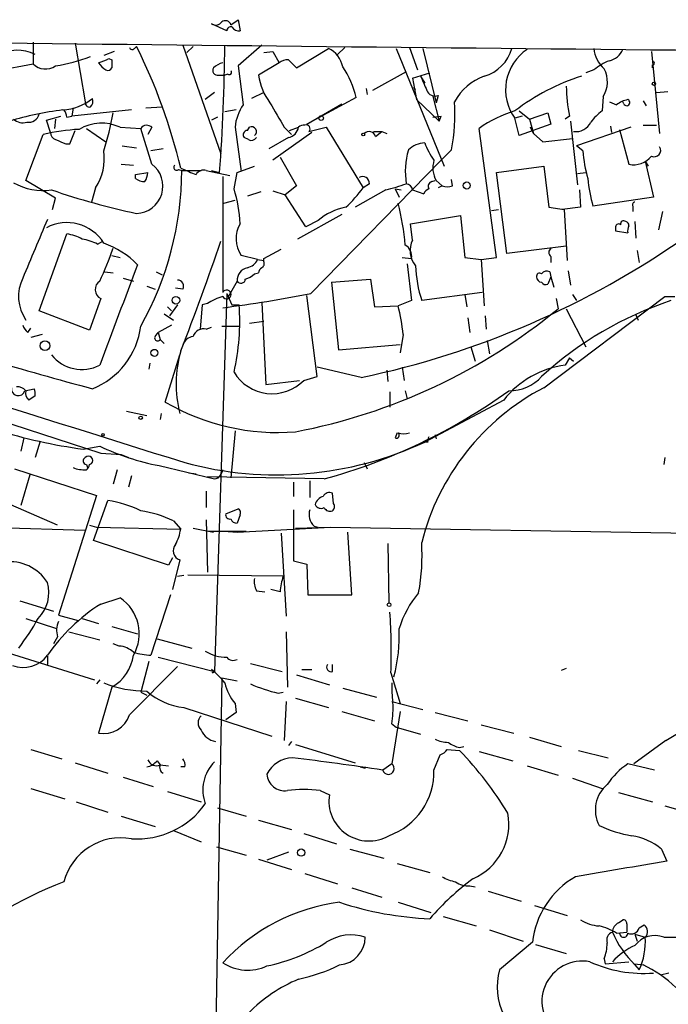
# Model space of a CAD drawing. Extents: x 7 to 199850, y -258826 to 2718.
# Drawn here: x 598 to 651, y 2191 to 2273 of the extents above; entities that cross this region are included whole.
import ezdxf

# ---------------------------------------------------------------- set-up
doc = ezdxf.new("R2010")
doc.units = 0
doc.header["$MEASUREMENT"] = 0
doc.layers.add('MAIN', color=5, linetype='CONTINUOUS')

msp = doc.modelspace()

# ---------------------------------------------------------------- linework, layer by layer
at = {"layer": 'MAIN'}
for p, q in [((614.8493, 2271.6523), (613.5793, 2272.2449)), ((615.188, 2272.1603), (615.7807, 2272.5836)), ((615.7807, 2272.5836), (615.95, 2271.6523)), ((598.8473, 2270.7209), (598.8473, 2268.9429)), ((602.3187, 2270.6363), (603.1653, 2265.8103)), ((605.536, 2269.9589), (604.6893, 2269.6203)), ((607.2293, 2270.2129), (607.3987, 2270.3823)), ((611.2087, 2270.4669), (614.3413, 2261.4923)), ((612.0553, 2270.3823), (611.5473, 2269.8743)), ((617.728, 2270.4669), (615.7807, 2268.7736)), ((617.8973, 2269.8743), (618.6593, 2269.9589)), ((618.6593, 2269.9589), (619.1673, 2269.0276)), ((620.6067, 2268.6043), (623.2313, 2270.2129)), ((624.586, 2270.2976), (623.9933, 2269.7049)), ((628.8193, 2270.2129), (632.7987, 2260.4763)), ((629.92, 2270.2976), (630.5973, 2268.4349)), ((631.0207, 2270.2129), (632.1213, 2265.7256)), ((649.9013, 2269.9589), (650.5787, 2263.1856)), ((595.2913, 2268.2656), (598.8473, 2268.9429)), ((605.1127, 2269.3663), (605.3667, 2269.2816)), ((619.1673, 2269.0276), (617.474, 2268.0116)), ((619.9293, 2269.2816), (620.6067, 2268.6043)), ((614.934, 2268.0963), (614.68, 2268.0116)), ((615.7807, 2268.7736), (616.204, 2265.5563)), ((629.666, 2268.2656), (626.872, 2266.7416)), ((630.174, 2267.7576), (631.6133, 2268.1809)), ((645.16, 2268.4349), (644.4827, 2268.1809)), ((649.986, 2268.6043), (649.986, 2268.8583)), ((614.172, 2268.0116), (614.68, 2268.0116)), ((630.174, 2267.7576), (630.5127, 2265.9796)), ((630.8513, 2267.9269), (631.19, 2267.3343)), ((613.8333, 2266.5723), (613.0713, 2265.9796)), ((617.8973, 2266.5723), (616.8813, 2266.0643)), ((626.364, 2266.9109), (626.4487, 2266.4029)), ((630.2587, 2266.9956), (630.428, 2266.8263)), ((650.3247, 2266.5723), (651.256, 2266.6569)), ((625.5173, 2266.1489), (621.4533, 2263.9476)), ((621.4533, 2263.9476), (624.332, 2265.6409)), ((630.5127, 2265.9796), (632.3753, 2264.2016)), ((631.8673, 2266.2336), (632.3753, 2264.2016)), ((632.2907, 2266.3183), (632.1213, 2265.7256)), ((645.922, 2266.2336), (645.8373, 2265.0483)), ((646.43, 2265.8103), (647.0227, 2265.5563)), ((647.6153, 2265.6409), (647.5307, 2265.8103)), ((649.224, 2265.8949), (649.478, 2265.4716)), ((602.1493, 2265.3023), (602.0647, 2264.6249)), ((606.9753, 2265.1329), (602.0647, 2264.6249)), ((608.1607, 2265.3023), (609.5153, 2265.3869)), ((615.6113, 2265.1329), (614.68, 2264.9636)), ((638.9793, 2265.0483), (639.826, 2264.3709)), ((639.826, 2264.3709), (641.35, 2264.8789)), ((641.35, 2264.8789), (641.604, 2263.9476)), ((599.948, 2264.2863), (601.1333, 2264.6249)), ((600.2867, 2263.2703), (599.948, 2264.2863)), ((600.71, 2264.3709), (600.6253, 2263.6089)), ((601.6413, 2264.5403), (602.0647, 2264.6249)), ((614.0873, 2264.5403), (613.5793, 2264.2863)), ((631.8673, 2264.5403), (632.5447, 2264.6249)), ((632.3753, 2264.2016), (632.5447, 2264.6249)), ((639.2333, 2264.6249), (638.6407, 2264.4556)), ((638.9793, 2263.0163), (638.6407, 2264.4556)), ((639.826, 2264.3709), (640.1647, 2263.1856)), ((643.128, 2264.6249), (642.7893, 2264.3709)), ((643.2127, 2264.2016), (643.8053, 2258.9523)), ((601.8953, 2262.3389), (602.3187, 2263.4396)), ((603.25, 2263.6089), (604.8587, 2262.5083)), ((606.044, 2263.6936), (607.7373, 2263.6089)), ((608.6687, 2260.6456), (607.7373, 2263.6089)), ((608.6687, 2263.6936), (608.33, 2263.1009)), ((615.5267, 2263.6936), (616.0347, 2260.0529)), ((616.5427, 2263.4396), (616.712, 2263.6936)), ((621.8767, 2263.2703), (618.6593, 2260.9843)), ((619.5907, 2263.6936), (620.1833, 2263.1009)), ((620.014, 2263.4396), (620.776, 2263.6936)), ((621.6227, 2263.3549), (623.062, 2263.6936)), ((623.062, 2263.6936), (626.11, 2258.6983)), ((626.9567, 2263.3549), (627.634, 2263.3549)), ((627.126, 2262.9316), (627.634, 2263.3549)), ((627.634, 2263.3549), (628.0573, 2263.1856)), ((637.1167, 2252.9409), (635.6773, 2263.6089)), ((641.604, 2263.9476), (638.9793, 2263.0163)), ((640.1647, 2263.1856), (639.9107, 2263.6936)), ((648.208, 2263.6936), (643.7207, 2262.1696)), ((646.5147, 2263.7783), (646.5993, 2263.2703)), ((647.2767, 2263.5243), (648.0387, 2260.6456)), ((649.224, 2263.8629), (650.3247, 2263.8629)), ((598.2547, 2259.2909), (599.694, 2263.1009)), ((616.6273, 2262.6776), (616.2887, 2262.8469)), ((619.9293, 2262.8469), (618.3207, 2261.9156)), ((640.1647, 2263.1856), (640.9267, 2262.5083)), ((640.9267, 2262.5083), (643.382, 2262.7623)), ((601.5567, 2262.3389), (601.8953, 2262.3389)), ((606.2133, 2262.1696), (607.3987, 2262.0003)), ((609.6, 2261.9156), (608.584, 2261.7463)), ((633.3913, 2261.8309), (632.5447, 2260.9843)), ((644.2287, 2261.7463), (643.7207, 2262.1696)), ((619.252, 2261.2383), (620.6067, 2258.8676)), ((621.792, 2249.9776), (632.5447, 2260.9843)), ((649.3933, 2260.8996), (649.6473, 2260.4763)), ((649.3933, 2260.8996), (650.0707, 2257.9363)), ((606.1287, 2260.6456), (607.1447, 2260.5609)), ((607.314, 2259.7989), (608.33, 2259.9683)), ((610.87, 2260.2223), (611.124, 2260.1376)), ((611.0393, 2260.3069), (611.7167, 2260.0529)), ((611.124, 2260.1376), (612.7327, 2260.1376)), ((613.156, 2260.1376), (615.1033, 2259.7143)), ((613.5793, 2260.1376), (614.2567, 2259.9683)), ((615.442, 2258.6136), (615.696, 2259.9683)), ((615.696, 2259.9683), (617.1353, 2260.4763)), ((637.1167, 2259.9683), (641.0113, 2260.4763)), ((637.9633, 2253.2796), (637.1167, 2259.9683)), ((641.0113, 2260.4763), (641.4347, 2257.0896)), ((643.8053, 2259.8836), (644.4827, 2259.9683)), ((600.71, 2257.8516), (598.2547, 2259.2909)), ((607.314, 2259.4603), (607.314, 2259.7989)), ((614.5107, 2259.6296), (614.5107, 2250.0623)), ((631.7827, 2259.2063), (632.0367, 2259.2909)), ((632.1213, 2259.2909), (632.6293, 2258.8676)), ((633.476, 2258.8676), (633.3913, 2259.3756)), ((604.012, 2258.6983), (603.6733, 2257.5129)), ((617.6433, 2258.3596), (616.5427, 2258.0209)), ((618.6593, 2258.4443), (619.6753, 2258.1056)), ((620.6067, 2258.8676), (619.6753, 2258.1056)), ((627.9727, 2258.5289), (625.4327, 2257.0896)), ((626.618, 2259.0369), (626.11, 2258.6983)), ((628.7347, 2258.6136), (629.2427, 2258.5289)), ((628.7347, 2258.6136), (629.0733, 2257.9363)), ((630.174, 2258.5289), (631.1053, 2258.1903)), ((632.6293, 2258.8676), (632.2907, 2258.6983)), ((643.9747, 2258.5289), (644.0593, 2257.0896)), ((600.456, 2256.9203), (600.71, 2257.8516)), ((614.5953, 2257.4283), (615.5267, 2257.6823)), ((621.3687, 2255.4809), (619.6753, 2258.1056)), ((650.0707, 2257.9363), (645.0753, 2257.1743)), ((636.6933, 2256.8356), (637.286, 2256.9203)), ((641.4347, 2257.0896), (642.7047, 2256.9203)), ((644.0593, 2257.0896), (642.5353, 2256.9203)), ((642.7047, 2256.9203), (642.9587, 2252.6869)), ((648.3773, 2257.1743), (648.3773, 2256.7509)), ((650.8327, 2256.7509), (650.494, 2255.2269)), ((624.332, 2256.4969), (620.6913, 2254.4649)), ((622.3847, 2255.9889), (621.3687, 2255.4809)), ((630.0047, 2255.7349), (634.1533, 2256.4123)), ((634.1533, 2256.4123), (634.492, 2252.9409)), ((648.5467, 2255.9043), (648.6313, 2254.5496)), ((630.174, 2254.3803), (630.0047, 2255.7349)), ((646.938, 2255.3963), (646.938, 2255.1423)), ((646.938, 2255.1423), (647.954, 2254.9729)), ((599.3553, 2248.5383), (601.6413, 2254.8883)), ((604.1813, 2254.0416), (604.6047, 2254.2956)), ((617.8973, 2252.8563), (619.3367, 2253.6183)), ((642.874, 2253.8723), (637.9633, 2253.2796)), ((648.716, 2253.5336), (648.8853, 2252.5176)), ((605.3667, 2253.1103), (606.044, 2252.9409)), ((617.3893, 2252.7716), (616.0347, 2253.1103)), ((617.3893, 2252.7716), (617.8973, 2252.6869)), ((617.8973, 2252.6023), (617.8973, 2252.8563)), ((629.3273, 2252.9409), (630.0893, 2252.8563)), ((630.0047, 2253.1949), (630.0893, 2252.8563)), ((634.492, 2252.9409), (635.8467, 2252.7716)), ((635.8467, 2252.7716), (637.1167, 2252.9409)), ((635.8467, 2252.7716), (636.1007, 2248.9616)), ((641.604, 2253.0256), (641.604, 2252.5176)), ((629.7507, 2252.4329), (630.0893, 2249.3849)), ((643.0433, 2251.8403), (643.2127, 2250.6549)), ((604.774, 2251.7556), (605.4513, 2251.6709)), ((606.298, 2251.2476), (607.1447, 2250.9936)), ((609.0073, 2251.7556), (609.5153, 2251.5016)), ((617.1353, 2251.5863), (617.474, 2251.6709)), ((623.4853, 2250.9089), (626.7027, 2251.1629)), ((626.7027, 2251.1629), (627.0413, 2248.8769)), ((641.604, 2251.3323), (641.35, 2250.7396)), ((641.5193, 2251.7556), (641.604, 2251.3323)), ((641.604, 2251.3323), (641.858, 2250.4856)), ((608.2453, 2250.5703), (608.9227, 2250.3163)), ((611.2087, 2250.3163), (610.616, 2250.4009)), ((615.696, 2250.9936), (614.934, 2249.6389)), ((623.4853, 2250.9089), (624.078, 2245.3209)), ((604.4353, 2249.5543), (603.504, 2246.9296)), ((614.8493, 2249.9776), (613.8333, 2218.7356)), ((614.8493, 2249.9776), (615.2727, 2249.0463)), ((622.3, 2243.1196), (621.4533, 2249.8083)), ((630.0893, 2249.3849), (628.9887, 2248.9616)), ((635.9313, 2250.0623), (630.936, 2249.3849)), ((634.492, 2249.8929), (634.6613, 2248.8769)), ((641.0113, 2242.1883), (651.002, 2249.7236)), ((642.0273, 2249.5543), (642.1967, 2248.7076)), ((643.382, 2249.8929), (643.7207, 2249.3849)), ((609.9387, 2248.8769), (610.2773, 2248.5383)), ((610.7853, 2249.0463), (610.108, 2248.1149)), ((612.8173, 2249.0463), (612.648, 2247.0143)), ((613.2407, 2249.1309), (612.8173, 2249.0463)), ((615.2727, 2249.0463), (615.8653, 2249.0463)), ((617.728, 2249.2156), (618.0667, 2242.4423)), ((627.0413, 2248.8769), (628.9887, 2248.9616)), ((642.874, 2248.7076), (644.4827, 2245.5749)), ((603.504, 2246.9296), (599.3553, 2248.5383)), ((609.6847, 2248.2843), (610.4467, 2247.7763)), ((634.746, 2247.9456), (634.9153, 2246.7603)), ((636.1853, 2248.1149), (636.27, 2247.0143)), ((648.6313, 2248.1996), (648.8007, 2247.7763)), ((598.424, 2246.7603), (598.678, 2247.0989)), ((610.2773, 2247.3529), (609.1767, 2246.7603)), ((613.156, 2247.0143), (613.5793, 2247.1836)), ((614.426, 2247.2683), (615.8653, 2247.2683)), ((616.712, 2247.5223), (617.8973, 2247.6916)), ((599.6093, 2246.5909), (598.678, 2246.3369)), ((608.9227, 2246.4216), (609.1767, 2246.7603)), ((609.1767, 2246.7603), (609.346, 2246.1676)), ((609.346, 2246.1676), (609.6847, 2245.8289)), ((629.412, 2246.5909), (629.158, 2245.0669)), ((624.078, 2245.3209), (629.158, 2245.7443)), ((635, 2245.5749), (635.3387, 2244.3896)), ((636.3547, 2246.0829), (636.524, 2244.9823)), ((609.7693, 2241.0029), (610.9547, 2244.8976)), ((643.128, 2244.6436), (642.7893, 2244.0509)), ((643.128, 2244.6436), (643.4667, 2244.3896)), ((608.4993, 2244.2203), (608.4147, 2243.7123)), ((625.9407, 2243.0349), (622.3, 2243.8816)), ((629.3273, 2243.8816), (629.4967, 2242.7809)), ((583.946, 2243.4583), (604.4353, 2236.7696)), ((621.1993, 2242.7809), (622.3, 2243.1196)), ((628.0573, 2243.6276), (628.142, 2242.6963)), ((598.17, 2241.9343), (598.932, 2242.1036)), ((618.0667, 2242.4423), (620.8607, 2242.7809)), ((599.0167, 2241.5109), (598.5087, 2241.1723)), ((628.3113, 2241.8496), (628.3113, 2240.5796)), ((629.5813, 2241.9343), (629.7507, 2241.2569)), ((637.7093, 2241.1723), (631.19, 2237.7009)), ((606.552, 2240.2409), (608.2453, 2239.9023)), ((609.4307, 2240.0716), (609.346, 2239.5636)), ((598.0853, 2238.0396), (597.8313, 2236.9389)), ((615.5267, 2238.6323), (615.188, 2234.7376)), ((628.904, 2238.4629), (628.7347, 2238.0396)), ((632.0367, 2238.2936), (632.1213, 2237.9549)), ((599.44, 2237.7856), (599.0167, 2236.4309)), ((602.996, 2237.1083), (604.3507, 2237.3623)), ((631.444, 2237.7009), (631.19, 2237.7009)), ((604.4353, 2236.7696), (606.1287, 2236.6849)), ((606.1287, 2236.6849), (606.7213, 2236.4309)), ((651.002, 2236.4309), (650.9173, 2235.8383)), ((603.25, 2235.8383), (603.3347, 2235.5843)), ((603.504, 2235.8383), (603.6733, 2235.9229)), ((609.2613, 2235.7536), (613.8333, 2234.6529)), ((626.1947, 2236.0076), (626.4487, 2235.4996)), ((597.3233, 2235.4996), (604.0967, 2233.2983)), ((598.5933, 2234.9916), (597.8313, 2232.4516)), ((605.79, 2235.4149), (605.4513, 2234.2296)), ((606.9753, 2234.9069), (606.7213, 2233.9756)), ((611.7167, 2235.1609), (612.3093, 2235.0763)), ((622.8927, 2234.6529), (613.2407, 2234.8223)), ((613.8333, 2234.6529), (614.172, 2234.7376)), ((620.3527, 2234.3989), (620.3527, 2233.2136)), ((621.7073, 2234.4836), (621.7073, 2233.1289)), ((604.0967, 2233.2983), (600.964, 2223.3923)), ((613.156, 2233.6369), (613.156, 2232.2823)), ((623.6547, 2232.6209), (623.57, 2233.4676)), ((600.8793, 2230.8429), (596.392, 2232.7903)), ((603.8427, 2229.5729), (605.028, 2232.8749)), ((614.7647, 2231.7743), (615.7807, 2232.1976)), ((615.95, 2231.6896), (615.696, 2231.0123)), ((620.3527, 2232.1129), (620.3527, 2227.8796)), ((570.23, 2231.4356), (603.1653, 2230.4196)), ((603.504, 2230.8429), (604.0967, 2230.6736)), ((604.0967, 2230.6736), (611.0393, 2230.5043)), ((610.4467, 2231.1816), (611.0393, 2230.5043)), ((613.156, 2231.2663), (613.2407, 2226.9483)), ((615.696, 2230.2503), (623.4007, 2230.6736)), ((620.522, 2230.5889), (623.4007, 2230.6736)), ((622.046, 2230.7583), (622.3847, 2230.6736)), ((623.4007, 2230.6736), (672.592, 2229.8269)), ((612.0553, 2230.5889), (613.7487, 2230.2503)), ((613.3253, 2230.3349), (616.458, 2230.3349)), ((614.5953, 2230.3349), (615.696, 2230.2503)), ((619.3367, 2230.1656), (619.76, 2223.3076)), ((625.1787, 2225.0856), (624.84, 2230.2503)), ((610.0233, 2227.5409), (603.8427, 2229.5729)), ((628.142, 2229.3189), (628.2267, 2224.4083)), ((610.362, 2228.1336), (610.0233, 2227.5409)), ((610.9547, 2227.9643), (610.362, 2225.5089)), ((620.3527, 2227.8796), (621.4533, 2227.6256)), ((621.4533, 2227.6256), (621.538, 2225.0856)), ((610.7853, 2226.6096), (611.2933, 2226.6943)), ((619.506, 2226.6096), (611.632, 2226.6943)), ((610.1927, 2225.0856), (608.584, 2220.0903)), ((617.3047, 2225.4243), (617.982, 2225.3396)), ((619.252, 2225.3396), (618.49, 2225.5089)), ((621.538, 2225.0856), (625.1787, 2225.0856)), ((597.7467, 2224.5776), (600.5407, 2223.7309)), ((604.4353, 2224.3236), (606.044, 2224.8316)), ((600.964, 2223.3923), (602.5727, 2222.9689)), ((598.2547, 2223.1383), (600.7947, 2222.2916)), ((602.9113, 2223.1383), (604.266, 2222.7149)), ((601.8107, 2222.0376), (604.3507, 2221.3603)), ((605.3667, 2222.4609), (607.4833, 2221.8683)), ((619.76, 2222.0376), (619.8447, 2217.4656)), ((593.598, 2221.2756), (603.9273, 2218.0583)), ((600.8793, 2221.6143), (600.5407, 2221.0216)), ((605.9593, 2220.8523), (605.4513, 2221.0216)), ((609.092, 2221.4449), (611.9707, 2220.6829)), ((600.0327, 2220.0056), (600.0327, 2219.3283)), ((608.4147, 2219.5823), (607.7373, 2217.0423)), ((609.1767, 2219.9209), (613.8333, 2218.7356)), ((616.7967, 2219.4129), (619.4213, 2218.7356)), ((623.57, 2218.7356), (623.57, 2219.3283)), ((606.806, 2215.1796), (610.7853, 2219.1589)), ((613.664, 2218.6509), (613.8333, 2218.7356)), ((620.6067, 2218.4816), (623.316, 2217.6349)), ((621.03, 2218.9049), (621.8767, 2218.9049)), ((628.396, 2218.6509), (629.158, 2216.1109)), ((642.874, 2218.9896), (642.4507, 2218.8203)), ((604.3507, 2218.0583), (604.0967, 2217.7196)), ((614.426, 2218.2276), (613.918, 2188.5943)), ((614.426, 2218.2276), (615.696, 2217.9736)), ((605.3667, 2217.4656), (604.266, 2213.6556)), ((607.7373, 2217.0423), (608.2453, 2216.7883)), ((619.0827, 2216.9576), (619.506, 2217.0423)), ((624.4167, 2217.3809), (627.2107, 2216.6189)), ((615.5267, 2216.1109), (615.6113, 2215.3489)), ((619.76, 2216.2803), (619.5907, 2213.0629)), ((620.522, 2216.5343), (623.2313, 2215.7723)), ((628.4807, 2216.2803), (631.0207, 2215.6029)), ((611.2933, 2215.7723), (618.5747, 2213.4016)), ((615.6113, 2215.3489), (614.7647, 2214.7563)), ((624.332, 2215.4336), (627.0413, 2214.6716)), ((629.158, 2215.4336), (628.4807, 2211.1156)), ((632.0367, 2215.3489), (634.746, 2214.6716)), ((628.4807, 2214.4176), (628.8193, 2214.1636)), ((628.8193, 2214.1636), (630.8513, 2213.5709)), ((635.8467, 2214.3329), (638.556, 2213.6556)), ((620.1833, 2212.9783), (619.9293, 2212.6396)), ((639.826, 2213.3169), (642.4507, 2212.5549)), ((651.0867, 2213.0629), (648.462, 2211.1156)), ((598.678, 2212.3009), (601.218, 2211.5389)), ((620.522, 2212.7243), (625.4327, 2211.2003)), ((633.0527, 2212.3009), (634.0687, 2212.2163)), ((634.0687, 2212.4703), (634.4073, 2212.5549)), ((635.6773, 2212.1316), (638.4713, 2211.3696)), ((643.89, 2212.2163), (646.3453, 2211.6236)), ((602.3187, 2211.2003), (605.028, 2210.3536)), ((609.092, 2211.3696), (609.346, 2211.0309)), ((631.952, 2210.6076), (632.46, 2211.8776)), ((609.346, 2211.0309), (610.0233, 2210.9463)), ((611.378, 2210.8616), (611.0393, 2210.8616)), ((625.856, 2210.8616), (626.2793, 2210.7769)), ((628.4807, 2211.1156), (627.7187, 2210.6076)), ((639.6567, 2210.9463), (642.1967, 2210.1843)), ((650.1553, 2210.6076), (647.954, 2211.1156)), ((606.298, 2210.0149), (608.7533, 2209.2529)), ((643.382, 2209.9303), (645.8373, 2209.0836)), ((598.678, 2209.0836), (601.472, 2208.2369)), ((609.9387, 2208.8296), (612.7327, 2207.9829)), ((622.554, 2208.9143), (623.316, 2208.5756)), ((647.192, 2208.7449), (649.986, 2207.9829)), ((602.4033, 2207.9829), (605.028, 2207.1363)), ((614.0873, 2207.4749), (616.458, 2206.7976)), ((651.002, 2207.6443), (653.796, 2206.8823)), ((606.1287, 2206.7976), (608.9227, 2205.9509)), ((617.474, 2206.4589), (620.1833, 2205.6969)), ((610.4467, 2205.6123), (612.7327, 2204.6809)), ((621.1993, 2205.3583), (623.9087, 2204.5116)), ((614.0027, 2204.2576), (616.458, 2203.5803)), ((625.0093, 2204.0883), (627.8033, 2203.3263)), ((650.748, 2204.0883), (651.1713, 2203.0723)), ((617.474, 2203.2416), (620.1833, 2202.3949)), ((619.9293, 2203.8343), (618.1513, 2203.1569)), ((628.904, 2202.9029), (631.6133, 2202.1409)), ((621.284, 2202.0563), (623.9933, 2201.2096)), ((625.1787, 2200.8709), (627.634, 2200.1089)), ((634.9153, 2201.0403), (635.3387, 2200.9556)), ((636.4393, 2200.6169), (639.1487, 2199.7703)), ((628.9887, 2199.6856), (631.698, 2198.8389)), ((640.2493, 2199.4316), (642.9587, 2198.5849)), ((632.714, 2198.5003), (635.4233, 2197.7383)), ((647.192, 2197.9923), (647.5307, 2198.2463)), ((636.524, 2197.3996), (639.318, 2196.4683)), ((647.8693, 2197.9076), (647.8693, 2197.2303)), ((648.8853, 2197.5689), (649.3087, 2197.8229)), ((647.0227, 2197.1456), (647.8693, 2197.2303)), ((648.5467, 2197.0609), (648.716, 2196.4683)), ((648.5467, 2197.0609), (649.3933, 2196.8069)), ((650.9173, 2196.8069), (652.272, 2196.8069)), ((640.08, 2196.3836), (637.3707, 2194.0976)), ((640.334, 2196.2143), (642.874, 2195.4523)), ((646.0067, 2195.0289), (646.0913, 2194.6056)), ((646.0913, 2194.6056), (648.0387, 2194.7749)), ((648.5467, 2194.6056), (649.224, 2194.5209)), ((648.5467, 2194.5209), (648.8853, 2194.0976)), ((651.3407, 2193.8436), (650.6633, 2193.6743))]:
    msp.add_line(p, q, dxfattribs=at)
for centre, radius in [((650.113, 2267.292), 0.1338), ((622.6386, 2264.4556), 0.1893), ((626.11, 2263.101), 0.1197), ((634.6569, 2258.8895), 0.2899), ((610.6462, 2249.4152), 0.3164), ((599.833, 2245.6597), 0.4059), ((608.8718, 2245.067), 0.2878), ((607.7373, 2239.7048), 0.1411), ((604.6258, 2238.2936), 0.1058), ((628.2478, 2224.2602), 0.1496), ((620.9876, 2203.792), 0.2993)]:
    msp.add_circle(centre, radius, dxfattribs=at)
for centre, radius, start, end in [((613.9218, 2272.7339), 0.597, 234.992255, 327.630393), ((614.7102, 2271.997), 0.5049, 18.869135, 124.256617), ((615.188, 2271.6628), 0.3389, 75.524953, 181.775651), ((615.8654, 2272.3298), 0.6828, 209.760495, 277.11773), ((968.4938, 35205.926), 32937.3634, 269.25946579, 269.48864855), ((597.6289, 2267.1685), 2.8912, 61.314574, 125.044458), ((607.0388, 2270.361), 0.2413, 195.234291, 322.137512), ((565.3185, 2249.4818), 46.9848, 13.320366, 26.412788), ((448.4113, 2271.913), 166.275, 355.880494, 359.50169), ((622.3716, 2268.3212), 2.0779, 10.19263, 65.560153), ((635.1872, 2271.1264), 3.3274, 285.934752, 344.065248), ((641.8195, 2266.8136), 3.9579, 123.123942, 216.567631), ((647.6152, 2270.3822), 2.461, 183.944626, 229.186838), ((646.1007, 2270.7022), 1.5409, 282.339655, 338.132994), ((599.8774, 2269.9447), 1.4369, 224.202045, 305.411134), ((598.5708, 2282.6737), 14.0637, 278.749074, 290.903606), ((520.0092, 2480.8849), 227.9972, 291.687985, 291.917154), ((605.5781, 2269.747), 1.4964, 208.735138, 241.264862), ((774.6666, 2268.9429), 169.3002, 179.885375, 180.114592), ((614.9163, 2267.4), 1.6774, 103.993164, 134.113543), ((620.0142, 2267.757), 1.527, 93.187323, 123.684864), ((648.2051, 2264.7991), 4.7425, 111.98066, 129.947262), ((650.0283, 2268.9853), 0.1339, 251.578587, 108.421413), ((605.028, 2268.7737), 0.3787, 243.44848, 333.428183), ((614.0788, 2268.3926), 0.3922, 147.327102, 283.745728), ((615.061, 2268.2233), 0.1796, 225, 45), ((618.8199, 2264.7553), 6.8409, 11.754418, 35.100706), ((643.9642, 2267.4507), 2.3053, 328.13214, 27.624378), ((622.1108, 2268.5679), 4.6701, 186.84136, 217.489973), ((927.4331, 2394.3354), 322.3971, 203.084575, 203.313756), ((637.6481, 2263.6492), 4.549, 109.886904, 151.63552), ((649.5913, 2250.8128), 17.9601, 107.655914, 127.569137), ((632.0366, 2266.9955), 0.7233, 200.549556, 290.567171), ((659.2544, 2267.5339), 16.3867, 181.586208, 190.225474), ((601.009, 2269.6092), 4.4859, 273.753923, 307.792872), ((603.4899, 2265.7115), 0.3393, 163.071082, 286.928918), ((603.1653, 2265.8526), 0.6294, 312.276138, 19.655661), ((1126.9758, 2561.0467), 588.0974, 210.1432476, 210.3724404), ((618.9339, 2264.7515), 14.7495, 348.579145, 4.116559), ((648.4401, 2263.674), 2.3563, 101.905565, 126.980293), ((647.8552, 2265.7397), 0.2594, 202.383739, 67.616261), ((604.9794, 2236.8789), 28.4922, 97.414251, 106.473098), ((600.6858, 2264.4815), 0.9573, 3.521453, 42.879217), ((580.4153, 2269.3099), 25.4251, 342.69335, 349.963431), ((619.3874, 2263.3443), 3.8765, 145.206319, 174.830193), ((641.5955, 2255.1948), 10.287, 106.692576, 125.121287), ((647.9124, 2262.0421), 3.6528, 124.616288, 145.389367), ((598.0007, 2265.1612), 1.0978, 226.044444, 287.964578), ((598.4748, 2265.0143), 0.9076, 261.41367, 345.971412), ((604.5098, 2260.4255), 3.6103, 64.852429, 120.871491), ((643.6649, 2264.7209), 1.3803, 261.744272, 334.049432), ((603.3337, 2248.2087), 15.3305, 92.528774, 103.734034), ((600.863, 2263.2344), 0.5774, 176.435426, 254.635229), ((608.2406, 2263.2373), 0.6256, 46.826316, 143.560545), ((616.5638, 2263.0798), 0.3604, 93.356192, 220.251293), ((616.9028, 2263.3419), 0.4001, 305.529354, 118.480177), ((619.7174, 2263.9055), 1.0796, 281.3193, 348.6807), ((621.1569, 2263.3974), 0.4825, 74.728219, 142.130224), ((621.411, 2263.5807), 0.3095, 313.154078, 114.229434), ((626.5878, 2262.7924), 0.556, 14.501199, 134.992713), ((685.8203, 2474.2132), 228.0155, 248.082856, 248.312006), ((616.8813, 2263.1011), 0.4938, 239.046192, 329.020326), ((631.426, 2260.0397), 2.3956, 95.653714, 131.607122), ((636.6607, 2264.3985), 5.8163, 199.849372, 215.945242), ((600.3318, 2261.1153), 4.4029, 326.704781, 8.239602), ((635.8535, 2260.0641), 6.2722, 163.639019, 189.425829), ((657.8703, 2263.0901), 13.7076, 185.625914, 195.355163), ((650.1447, 2261.7886), 0.5255, 242.405998, 34.322092), ((634.0896, 2260.3428), 2.2318, 163.295346, 208.120964), ((648.434, 2262.4583), 1.8553, 257.697964, 322.267216), ((607.3161, 2258.8378), 2.2577, 272.096675, 53.196082), ((584.6675, 2260.2197), 26.4567, 330.690119, 359.8222), ((606.8054, 2260.0532), 1.527, 326.315136, 356.812677), ((610.7006, 2260.3916), 0.2394, 135, 315.016916), ((612.9045, 2262.0058), 2.2858, 238.691043, 254.906469), ((612.9584, 2259.4039), 0.7598, 74.926751, 148.678028), ((608.16, 2260.7284), 1.5244, 236.291169, 266.841227), ((626.0677, 2259.0793), 0.5519, 355.594129, 122.480746), ((631.8533, 2258.8253), 0.3875, 100.497939, 213.11188), ((658.2936, 2260.8041), 13.7076, 185.625914, 195.355163), ((599.6518, 2263.3009), 4.8259, 239.998149, 278.574208), ((619.6005, 2314.2692), 58.9639, 250.966671, 258.057103), ((605.0446, 2255.2946), 10.9143, 2.312032, 17.703833), ((617.345, 2265.0921), 10.8492, 312.471809, 323.89039), ((624.2474, 2274.0226), 15.9353, 283.51955, 289.879216), ((629.5815, 2258.4444), 0.5985, 8.116564, 81.883436), ((631.8251, 2257.8937), 0.7785, 112.378134, 157.605454), ((633.0527, 2259.8419), 1.0623, 246.511757, 293.483297), ((648.5466, 2257.3013), 0.2116, 89.972923, 216.875312), ((625.5459, 2252.3478), 4.8219, 100.457464, 130.964488), ((608.8841, 2252.21), 20.7708, 4.824485, 14.550466), ((1805.5336, 1745.6535), 1309.107, 157.0517567, 157.2809363), ((647.6154, 2255.7066), 0.2603, 49.424969, 192.49299), ((647.7422, 2255.6078), 0.2995, 351.899659, 81.842846), ((601.6441, 2252.243), 3.5805, 31.734665, 118.274961), ((618.0545, 2254.4891), 2.4455, 149.375758, 214.319081), ((647.192, 2255.4527), 0.2602, 49.410647, 192.519254), ((648.8843, 2255.1424), 0.9456, 153.413271, 190.325982), ((600.9645, 2250.7418), 4.2014, 62.395041, 80.729815), ((602.2337, 2250.315), 4.2049, 62.40748, 80.72652), ((457.0731, 2306.4865), 165.7021, 338.306552, 341.6411), ((611.2069, 2313.6742), 72.1595, 281.781721, 305.096403), ((631.9577, 2253.5207), 1.98, 154.269671, 219.413199), ((580.7772, 2262.1481), 26.0794, 334.677441, 341.105472), ((601.9379, 2246.7184), 7.9024, 45.433223, 69.624283), ((629.1019, 2253.0681), 1.0098, 347.893355, 61.658511), ((641.8581, 2253.3642), 0.4234, 126.878017, 233.113861), ((616.2322, 2253.3501), 1.2937, 283.888001, 333.43693), ((2680.2242, 1465.0564), 2217.2242, 159.2016549, 159.4308397), ((616.7798, 2251.0359), 1.0846, 102.626785, 182.235082), ((618.0241, 2251.6288), 0.5517, 122.460041, 175.623597), ((617.5588, 2252.4329), 0.3785, 296.551513, 26.585359), ((641.3353, 2252.7042), 10.9162, 182.313203, 197.7023), ((641.2653, 2251.3322), 0.4937, 59.040224, 149.024302), ((601.1247, 2249.7312), 3.4726, 154.107909, 214.260727), ((610.7683, 2250.5702), 0.5084, 330.035633, 88.083714), ((616.0119, 2251.1694), 0.3615, 209.096166, 358.969612), ((615.9681, 2252.7895), 1.6763, 283.988163, 314.129898), ((640.6727, 2251.3887), 0.2602, 49.410647, 192.519254), ((640.8421, 2251.3323), 0.4234, 180, 269.986468), ((604.8121, 2250.2986), 0.8342, 123.579583, 243.149302), ((614.8335, 2249.8929), 0.3645, 207.675813, 152.310268), ((641.1807, 2251.0784), 0.3787, 206.585347, 296.551521), ((615.7072, 2245.5027), 4.3872, 105.826461, 124.208402), ((602.5556, 2345.1894), 97.1356, 277.069684, 281.422165), ((660.9516, 2221.0937), 29.8251, 108.455361, 132.396013), ((651.4254, 2461.4234), 211.7002, 269.885409, 270.114564), ((3871.4177, 12635.4201), 10898.4237, 252.3654932, 252.594676), ((597.1408, 2247.6547), 18.7761, 347.085527, 4.250393), ((611.4589, 2286.082), 48.3907, 280.794683, 309.434879), ((609.4026, 2244.2413), 20.1469, 6.697276, 13.550034), ((667.6762, 2483.3381), 249.5588, 251.075794, 255.159758), ((599.1008, 2247.6912), 1.1509, 197.093579, 233.981411), ((601.3805, 2248.0508), 6.4048, 291.789947, 352.982392), ((612.9227, 2246.1291), 0.9154, 75.235093, 161.365139), ((609.1343, 2246.2945), 0.2468, 149.008378, 329.06013), ((612.2585, 2245.2998), 1.14, 100.267087, 157.051521), ((602.8822, 2246.9239), 3.2265, 218.903581, 297.07331), ((620.9203, 2242.4914), 10.2552, 164.474932, 193.648154), ((643.8136, 2236.3215), 7.797, 97.548851, 141.527487), ((618.5864, 2245.3781), 3.6841, 211.405974, 315.172653), ((638.1491, 2245.5858), 3.6516, 269.742669, 317.51606), ((597.6267, 2242.0919), 0.5657, 170.187993, 343.823658), ((597.5196, 2241.3068), 0.9665, 40.484912, 91.594926), ((598.0845, 2241.6801), 0.9474, 349.712463, 26.551528), ((650.2938, 2224.5106), 19.9666, 117.703811, 165.814679), ((598.8896, 2241.7226), 0.6693, 161.559637, 235.310261), ((610.2302, 2280.745), 47.7998, 285.361426, 305.713806), ((619.04, 2256.8299), 18.3423, 239.640267, 274.634378), ((609.1528, 2281.556), 44.8721, 252.68707, 262.113695), ((628.8314, 2238.2694), 0.2493, 247.178608, 50.891653), ((629.4544, 2239.6912), 1.3136, 249.236183, 290.759739), ((631.91, 2237.8279), 0.483, 142.140624, 195.244715), ((613.0963, 2255.7594), 20.37, 244.574554, 259.148362), ((618.975, 2263.8706), 28.8801, 254.748709, 295.02134), ((603.3064, 2236.1487), 0.3155, 116.565051, 259.701651), ((603.4193, 2236.1769), 0.3592, 315, 135), ((603.0809, 2237.977), 2.5677, 248.726502, 273.776076), ((602.9539, 2235.8804), 0.5517, 302.460041, 355.623597), ((613.6177, 2235.5266), 0.9, 283.86175, 352.870246), ((623.0619, 2232.2824), 0.9652, 105.251474, 164.748526), ((623.316, 2232.9595), 0.5681, 63.43946, 153.425927), ((603.5715, 2223.4552), 9.5316, 64.084176, 81.210375), ((622.6387, 2232.7904), 0.568, 206.574073, 296.56054), ((623.3429, 2232.3631), 0.4046, 304.14965, 39.584353), ((606.2787, 2222.6025), 9.538, 64.088042, 81.203508), ((615.0892, 2231.6754), 0.3392, 163.050006, 286.933836), ((615.6112, 2231.8589), 0.3787, 333.44848, 63.414653), ((622.8927, 2231.6896), 1.2587, 160.348626, 227.724168), ((623.3583, 2232.4938), 0.5114, 204.430046, 294.455082), ((615.6282, 2231.4609), 0.4537, 194.030118, 278.59446), ((606.8894, 2231.1819), 4.2049, 332.40748, 350.72652), ((611.2359, 2228.7195), 0.8058, 140.291843, 249.5771), ((614.208, 2228.3456), 16.7614, 349.374213, 3.61898), ((596.915, 2224.1349), 3.6862, 32.24445, 96.828884), ((623.469, 2225.1566), 4.221, 159.864971, 177.515164), ((597.1824, 2225.2549), 2.9734, 314.614391, 16.544392), ((618.4905, 2226.1441), 1.3872, 167.671, 211.258436), ((637.0488, 2219.8802), 8.3321, 139.829744, 163.177258), ((613.0207, 2210.9889), 15.8595, 122.775015, 144.978975), ((604.0414, 2221.8683), 3.5765, 330.189945, 55.949148), ((580.8729, 2220.3435), 47.5532, 357.960195, 3.982673), ((583.1213, 2231.9642), 18.4038, 322.194153, 331.342705), ((602.4808, 2222.1453), 1.6872, 154.024197, 198.343671), ((615.6829, 2221.7039), 13.4033, 345.342403, 2.513079), ((645.8929, 2223.0206), 11.2308, 297.545929, 349.3077), ((605.8404, 2218.9378), 1.9182, 47.159088, 86.446211), ((608.8042, 2225.5431), 5.4572, 252.296487, 267.687486), ((614.8921, 2223.4361), 3.5155, 238.805926, 269.302419), ((598.0454, 2221.53), 2.454, 248.700655, 324.078539), ((603.5497, 2220.6111), 3.6325, 300.012905, 351.757027), ((615.3714, 2220.3304), 0.6635, 218.108243, 299.284383), ((623.4768, 2219.1166), 0.3922, 147.327102, 283.745728), ((613.4948, 2218.7356), 0.1892, 333.407865, 63.475575), ((610.6603, 2214.885), 4.9679, 35.988962, 54.015193), ((608.2934, 2227.0519), 9.9251, 248.707468, 269.722327), ((618.575, 2218.6934), 3.9952, 192.858425, 220.271055), ((622.2158, 2230.1669), 13.5758, 246.473449, 256.656653), ((634.9547, 2217.3382), 6.4908, 175.882057, 190.138886), ((611.8859, 2221.2123), 5.4722, 228.294986, 263.783066), ((619.625, 2215.73), 8.9524, 351.570217, 2.981202), ((604.6862, 2215.834), 2.2186, 259.082089, 342.844105), ((613.2971, 2214.5022), 0.8184, 133.598957, 226.396215), ((614.14, 2214.4808), 1.5188, 202.091427, 261.595145), ((633.2856, 2216.0478), 3.1577, 246.702057, 267.308125), ((634.5552, 2214.7771), 2.3575, 233.027543, 258.09094), ((632.121, 2212.9788), 1.1522, 287.110772, 323.960562), ((612.4878, 2191.4733), 29.9334, 31.361258, 43.865845), ((607.8302, 2212.5132), 1.703, 284.108052, 317.813219), ((609.0368, 2211.7197), 0.755, 200.580916, 294.175151), ((610.6162, 2211.031), 0.7804, 347.463229, 40.603684), ((616.1406, 2208.9591), 3.2761, 134.771219, 200.466185), ((620.3689, 2209.1349), 2.4907, 92.321686, 152.916449), ((582.2992, 1905.357), 308.6112, 81.536817, 82.932926), ((609.8116, 2210.8192), 0.5115, 155.549556, 245.559754), ((628.1844, 2210.7346), 0.4827, 195.254078, 52.12814), ((626.3374, 2210.4777), 5.6161, 289.658079, 1.325365), ((651.299, 2206.0773), 6.0476, 123.580757, 146.419243), ((619.6187, 2210.3676), 1.4707, 183.848023, 278.839163), ((621.1993, 2198.1622), 10.8371, 82.818915, 97.18056), ((648.0387, 2207.3056), 2.7644, 130.029815, 207.349241), ((626.5813, 2208.0567), 3.3063, 170.970436, 299.845045), ((607.4206, 2211.8858), 6.9651, 266.334433, 324.221439), ((633.2199, 2206.1425), 4.9129, 293.377757, 10.663571), ((649.7513, 2214.6147), 9.538, 244.088042, 261.203508), ((606.109, 2200.1276), 4.8847, 79.784644, 165.157212), ((647.3539, 2199.8055), 5.4646, 51.603332, 80.107785), ((964.9043, 318.6086), 1910.401, 99.4521371, 99.6813195), ((648.2513, 2183.9788), 21.9728, 126.539099, 139.218627), ((634.3099, 2204.5288), 3.2028, 238.350542, 259.56859), ((647.1991, 2195.5879), 7.1634, 119.828315, 173.622534), ((614.8369, 2166.987), 36.9282, 111.358919, 129.571734), ((634.8025, 2202.8893), 1.8524, 234.622323, 273.491057), ((626.1334, 2184.0552), 15.7541, 97.186005, 137.540602), ((632.7029, 2225.4895), 27.1804, 251.687239, 267.702532), ((645.7522, 2200.785), 3.0514, 236.303162, 266.82694), ((647.573, 2197.95), 0.2993, 351.856362, 98.124688), ((644.2292, 2192.4056), 5.5019, 59.487199, 75.752354), ((647.5733, 2197.1878), 0.8903, 115.359033, 177.263894), ((648.2503, 2197.7299), 0.6551, 243.110319, 345.772842), ((648.9353, 2197.2803), 0.6587, 314.052744, 55.465493), ((625.1118, 2193.2426), 3.7507, 71.863595, 123.128254), ((623.9598, 2196.8316), 2.3196, 275.018208, 359.389889), ((646.9218, 2196.5603), 0.7109, 109.541065, 201.573922), ((654.2461, 2200.4342), 8.2128, 202.961334, 226.05524), ((647.6153, 2197.135), 0.3388, 178.20692, 1.792551), ((650.1976, 2194.8385), 2.0958, 69.916228, 141.972521), ((643.9467, 2196.4259), 5.4599, 334.758494, 4.00143), ((615.1805, 2209.0936), 14.9553, 281.457722, 301.803146), ((642.0355, 2196.4835), 4.2292, 339.882861, 357.498325), ((650.8785, 2190.9654), 5.6662, 114.300685, 137.753859), ((616.5587, 2197.8263), 3.7455, 236.853004, 295.163833), ((617.5606, 2207.9539), 14.9677, 282.405078, 296.173363), ((642.4139, 2192.6779), 5.2392, 164.277676, 206.108252), ((644.2031, 2191.4938), 3.3388, 79.329851, 234.858114), ((649.2665, 2204.571), 10.7575, 245.592763, 274.287268), ((644.111, 2184.1819), 11.5342, 47.298163, 63.685981), ((625.8064, 2181.389), 12.9625, 112.834683, 135.082826)]:
    msp.add_arc(centre, radius, start, end, dxfattribs=at)

doc.saveas('drawing.dxf')
